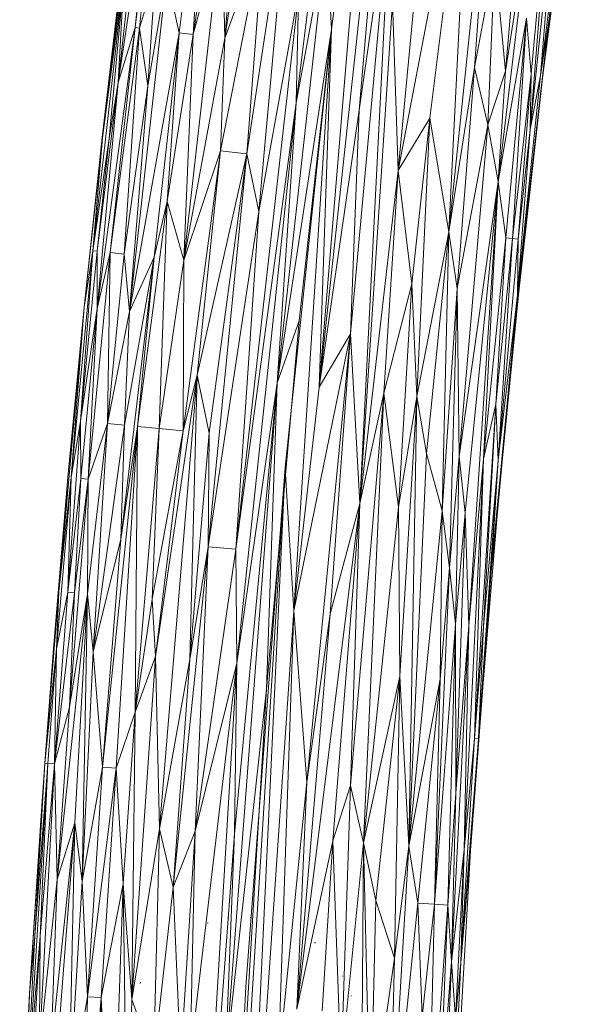
# Model space of a CAD drawing. Units: millimetres. Extents: x -1286 to 5434, y -2338 to 2414.
# Drawn here: x 3811 to 3911, y 572 to 746 of the extents above; entities that cross this region are included whole.
import ezdxf

# ---------------------------------------------------------------- set-up
doc = ezdxf.new("R2010")
doc.units = ezdxf.units.MM

# ---------------------------------------------------------------- blocks, each defined once
blk = doc.blocks.new('30028_DWG-456119-South')
at = {"lineweight": 9}
for p, q in [((-335.31, 601.18), (-320.63, 737.54)), ((-328.3, 650.02), (-320.63, 737.54)), ((-335.31, 601.18), (-324.87, 727.73)), ((-324.87, 727.73), (-333.18, 664.25)), ((-351.97, 662.69), (-342.97, 721.06)), ((-357.52, 663.34), (-350, 712.12)), ((-295.89, 656.08), (-288.59, 713.48)), ((-294.82, 665.71), (-288.59, 713.48)), ((-332.08, 709.69), (-339.38, 651.28)), ((-308.56, 706.5), (-321.4, 639.37)), ((-308.56, 706.5), (-315.8, 648.59)), ((-312.47, 628.54), (-308.56, 706.5)), ((-312.47, 628.54), (-304.4, 705.93)), ((-304.4, 705.93), (-307.94, 657.5)), ((-298.4, 705.12), (-302.47, 656.86)), ((-367.76, 664.55), (-362.85, 703.9)), ((-362.85, 703.9), (-367.01, 664.46)), ((-360.02, 663.63), (-355.12, 702.88)), ((-357.52, 663.34), (-355.12, 702.88)), ((-351.97, 662.69), (-348.53, 702.01)), ((-367.58, 694.58), (-373.6, 645.15)), ((-373.49, 645.14), (-367.58, 694.58)), ((-294.4, 694.86), (-298.12, 646.57)), ((-293.16, 694.7), (-298.12, 646.57)), ((-294.4, 694.86), (-297.96, 656.32)), ((-293.16, 694.7), (-296.34, 656.13)), ((-291.55, 694.48), (-296.34, 656.13)), ((-294.82, 665.71), (-291.55, 694.48)), ((-370.75, 654.87), (-366.42, 694.43)), ((-370.75, 654.87), (-364.8, 694.22)), ((-367.76, 664.55), (-364.8, 694.22)), ((-340.63, 691.11), (-348.09, 642.32)), ((-345.94, 632.13), (-340.63, 691.11)), ((-329.78, 610.57), (-322.67, 688.8)), ((-328.3, 650.02), (-322.67, 688.8)), ((-328.16, 580.63), (-322.67, 688.8)), ((-368.92, 684.71), (-373.6, 645.15)), ((-303.76, 637.42), (-298, 685.63)), ((-298, 685.63), (-302.47, 656.86)), ((-359.2, 623.54), (-352.45, 682.65)), ((-357.52, 663.34), (-352.45, 682.65)), ((-351.97, 662.69), (-352.45, 682.65)), ((-352.73, 642.84), (-345.05, 681.72)), ((-351.97, 662.69), (-345.05, 681.72)), ((-348.09, 642.32), (-345.05, 681.72)), ((-342.72, 601.9), (-334.03, 680.35)), ((-334.03, 680.35), (-339.38, 651.28)), ((-334.03, 680.35), (-333.18, 664.25)), ((-317.69, 678.31), (-321.4, 639.37)), ((-307.94, 657.5), (-304.39, 676.65)), ((-305.61, 647.43), (-304.39, 676.65)), ((-304.39, 676.65), (-302.47, 656.86)), ((-369.62, 674.78), (-375.19, 625.2)), ((-373.49, 645.14), (-369.62, 674.78)), ((-369.62, 674.78), (-372.33, 645.01)), ((-370.75, 654.87), (-369.62, 674.78)), ((-368.77, 614.48), (-362.2, 673.88)), ((-364.14, 674.12), (-367.01, 664.46)), ((-365.52, 654.27), (-364.14, 674.12)), ((-362.2, 673.88), (-365.52, 654.27)), ((-360.02, 663.63), (-362.2, 673.88)), ((-350.04, 572.58), (-338.91, 671.06)), ((-345.94, 632.13), (-338.91, 671.06)), ((-339.38, 651.28), (-338.91, 671.06)), ((-328.16, 580.63), (-322.4, 669.05)), ((-322.4, 669.05), (-321.4, 639.37)), ((-303.76, 637.42), (-298.76, 666.19)), ((-298.76, 666.19), (-302.45, 627.47)), ((-301.22, 627.34), (-298.76, 666.19)), ((-294.82, 665.71), (-300.39, 617.44)), ((-294.82, 665.71), (-300.17, 617.42)), ((-298.76, 666.19), (-297.96, 656.32)), ((-294.82, 665.71), (-296.34, 656.13)), ((-295.89, 656.08), (-294.82, 665.71)), ((-367.76, 664.55), (-374.47, 615.05)), ((-367.76, 664.55), (-372.15, 624.88)), ((-367.01, 664.46), (-372.15, 624.88)), ((-370.75, 654.87), (-367.76, 664.55)), ((-367.01, 664.46), (-369.71, 624.63)), ((-368.77, 614.48), (-360.02, 663.63)), ((-367.76, 664.55), (-367.01, 664.46)), ((-365.52, 654.27), (-367.01, 664.46)), ((-360.02, 663.63), (-364.4, 624.08)), ((-362.13, 633.86), (-360.02, 663.63)), ((-362.13, 633.86), (-357.52, 663.34)), ((-357.52, 663.34), (-360.02, 663.63)), ((-359.2, 623.54), (-357.52, 663.34)), ((-342.72, 601.9), (-333.18, 664.25)), ((-341.32, 586.97), (-333.18, 664.25)), ((-339.78, 561.7), (-333.18, 664.25)), ((-338.83, 612.86), (-333.18, 664.25)), ((-335.31, 601.18), (-333.18, 664.25)), ((-359.2, 623.54), (-351.97, 662.69)), ((-352.73, 642.84), (-351.97, 662.69)), ((-312.47, 628.54), (-307.94, 657.5)), ((-311.03, 618.55), (-307.94, 657.5)), ((-305.61, 647.43), (-307.94, 657.5)), ((-305.61, 647.43), (-302.47, 656.86)), ((-303.76, 637.42), (-302.47, 656.86)), ((-301.22, 627.34), (-297.96, 656.32)), ((-300.26, 627.23), (-297.96, 656.32)), ((-298.12, 646.57), (-297.96, 656.32)), ((-370.75, 654.87), (-374.47, 615.05)), ((-370.75, 654.87), (-374.47, 625.12)), ((-370.75, 654.87), (-372.33, 645.01)), ((-300.39, 617.44), (-296.34, 656.13)), ((-298.12, 646.57), (-296.34, 656.13)), ((-365.52, 654.27), (-369.71, 624.63)), ((-368.77, 614.48), (-365.52, 654.27)), ((-350.04, 572.58), (-339.38, 651.28)), ((-339.38, 651.28), (-349.86, 552.5)), ((-342.72, 601.9), (-339.38, 651.28)), ((-328.3, 650.02), (-335.31, 601.18)), ((-328.3, 650.02), (-329.78, 610.57)), ((-315.8, 648.59), (-321.4, 639.37)), ((-315.8, 648.59), (-318.98, 619.37)), ((-315.8, 648.59), (-318.11, 599.52)), ((-312.47, 628.54), (-315.8, 648.59)), ((-305.61, 647.43), (-311.03, 618.55)), ((-310.62, 588.93), (-305.61, 647.43)), ((-303.76, 637.42), (-305.61, 647.43)), ((-298.12, 646.57), (-300.39, 617.44)), ((-300.26, 627.23), (-298.12, 646.57)), ((-376.74, 615.28), (-373.6, 645.15)), ((-373.49, 645.14), (-376.74, 615.28)), ((-373.49, 645.14), (-375.19, 625.2)), ((-375.19, 625.2), (-372.33, 645.01)), ((-372.33, 645.01), (-374.47, 625.12)), ((-373.49, 645.14), (-373.6, 645.15)), ((-352.73, 642.84), (-359.27, 593.47)), ((-359.2, 623.54), (-352.73, 642.84)), ((-356.84, 603.27), (-352.73, 642.84)), ((-348.09, 642.32), (-352.73, 642.84)), ((-348.09, 642.32), (-356.84, 603.27)), ((-354.91, 573), (-348.09, 642.32)), ((-354.71, 593.04), (-348.09, 642.32)), ((-345.94, 632.13), (-348.09, 642.32)), ((-328.16, 580.63), (-321.4, 639.37)), ((-323.92, 600.08), (-321.4, 639.37)), ((-321.4, 639.37), (-318.98, 619.37)), ((-310.62, 588.93), (-303.76, 637.42)), ((-309.62, 578.97), (-303.76, 637.42)), ((-308.94, 559.14), (-303.76, 637.42)), ((-303.76, 637.42), (-306.35, 588.53)), ((-303.76, 637.42), (-302.45, 627.47)), ((-367.34, 594.22), (-362.13, 633.86)), ((-362.13, 633.86), (-364.4, 624.08)), ((-363.51, 593.86), (-362.13, 633.86)), ((-362.13, 633.86), (-359.2, 623.54)), ((-345.94, 632.13), (-354.91, 573)), ((-350.04, 572.58), (-345.94, 632.13)), ((-312.47, 628.54), (-318.11, 599.52)), ((-312.47, 628.54), (-316.38, 589.47)), ((-312.47, 628.54), (-313.66, 579.33)), ((-312.47, 628.54), (-311.03, 618.55)), ((-306.35, 588.53), (-302.45, 627.47)), ((-304.19, 598.17), (-302.45, 627.47)), ((-301.22, 627.34), (-304.19, 598.17)), ((-303.79, 588.29), (-301.22, 627.34)), ((-303.79, 588.29), (-300.26, 627.23)), ((-301.22, 627.34), (-302.45, 627.47)), ((-300.26, 627.23), (-301.22, 627.34)), ((-300.26, 627.23), (-300.39, 617.44)), ((-379.06, 585.2), (-375.19, 625.2)), ((-377.41, 595.16), (-375.19, 625.2)), ((-377.41, 595.16), (-374.47, 625.12)), ((-375.19, 625.2), (-376.74, 615.28)), ((-375.19, 625.2), (-374.47, 625.12)), ((-374.47, 615.05), (-374.47, 625.12)), ((-376.02, 584.93), (-372.15, 624.88)), ((-372.15, 624.88), (-374.47, 615.05)), ((-372.65, 594.72), (-372.15, 624.88)), ((-372.65, 594.72), (-369.71, 624.63)), ((-369.71, 624.63), (-372.15, 624.88)), ((-364.4, 624.08), (-370.31, 574.33)), ((-368.77, 614.48), (-369.71, 624.63)), ((-369.64, 594.43), (-364.4, 624.08)), ((-368.77, 614.48), (-364.4, 624.08)), ((-367.34, 594.22), (-364.4, 624.08)), ((-363.51, 593.86), (-359.2, 623.54)), ((-359.2, 623.54), (-359.27, 593.47)), ((-323.92, 600.08), (-318.98, 619.37)), ((-321.34, 580.02), (-318.98, 619.37)), ((-318.11, 599.52), (-318.98, 619.37)), ((-311.03, 618.55), (-313.66, 579.33)), ((-312.38, 569.32), (-311.03, 618.55)), ((-310.62, 588.93), (-311.03, 618.55)), ((-305.03, 568.69), (-300.39, 617.44)), ((-304.02, 578.46), (-300.39, 617.44)), ((-304.02, 578.46), (-300.17, 617.42)), ((-303.94, 578.46), (-300.39, 617.44)), ((-303.79, 588.29), (-300.39, 617.44)), ((-300.17, 617.42), (-300.39, 617.44)), ((-376.74, 615.28), (-381.23, 565.14)), ((-376.74, 615.28), (-379.6, 585.25)), ((-379.06, 585.2), (-376.74, 615.28)), ((-376.74, 615.28), (-377.71, 605.29)), ((-377.41, 595.16), (-374.47, 615.05)), ((-377.32, 585.05), (-374.47, 615.05)), ((-376.02, 584.93), (-374.47, 615.05)), ((-368.77, 614.48), (-372.65, 594.72)), ((-368.77, 614.48), (-369.64, 594.43)), ((-344.63, 547.91), (-338.83, 612.86)), ((-342.72, 601.9), (-338.83, 612.86)), ((-339.78, 561.7), (-329.78, 610.57)), ((-337.52, 531.5), (-329.78, 610.57)), ((-335.31, 601.18), (-329.78, 610.57)), ((-329.78, 610.57), (-333.39, 561.17)), ((-329.78, 610.57), (-328.16, 580.63)), ((-379.6, 585.25), (-377.71, 605.29)), ((-364.17, 553.64), (-356.84, 603.27)), ((-363.47, 523.28), (-356.84, 603.27)), ((-356.84, 603.27), (-359.27, 593.47)), ((-356.84, 603.27), (-358.15, 553.16)), ((-354.71, 593.04), (-356.84, 603.27)), ((-351.84, 482.11), (-342.72, 601.9)), ((-342.72, 601.9), (-350.25, 522.37)), ((-342.72, 601.9), (-349.86, 552.5)), ((-342.72, 601.9), (-344.63, 547.91)), ((-339.78, 561.7), (-335.31, 601.18)), ((-323.92, 600.08), (-329.78, 530.94)), ((-323.92, 600.08), (-328.16, 580.63)), ((-323.92, 600.08), (-327.49, 520.79)), ((-321.34, 580.02), (-323.92, 600.08)), ((-321.34, 580.02), (-318.11, 599.52)), ((-321.09, 550.21), (-318.11, 599.52)), ((-319.52, 520.23), (-318.11, 599.52)), ((-316.38, 589.47), (-318.11, 599.52)), ((-307.94, 539.26), (-304.19, 598.17)), ((-304.19, 598.17), (-306.38, 558.93)), ((-306.35, 588.53), (-304.19, 598.17)), ((-303.79, 588.29), (-304.19, 598.17)), ((-379.6, 565), (-377.41, 595.16)), ((-377.41, 595.16), (-379.06, 585.2)), ((-377.32, 585.05), (-377.41, 595.16)), ((-376.18, 564.72), (-372.65, 594.72)), ((-376.02, 584.93), (-372.65, 594.72)), ((-375.17, 554.51), (-372.65, 594.72)), ((-375.17, 554.51), (-369.64, 594.43)), ((-367.34, 594.22), (-373.51, 534.12)), ((-369.64, 594.43), (-372.65, 594.72)), ((-367.34, 594.22), (-371.1, 533.95)), ((-369.64, 594.43), (-370.31, 574.33)), ((-367.34, 594.22), (-370.31, 574.33)), ((-367.74, 543.82), (-367.34, 594.22)), ((-367.74, 543.82), (-363.51, 593.86)), ((-363.51, 593.86), (-367.34, 594.22)), ((-363.51, 593.86), (-364.77, 563.77)), ((-363.51, 593.86), (-359.27, 593.47)), ((-364.77, 563.77), (-359.27, 593.47)), ((-364.17, 553.64), (-359.27, 593.47)), ((-354.71, 593.04), (-358.15, 553.16)), ((-354.91, 573), (-354.71, 593.04)), ((-319.52, 520.23), (-316.38, 589.47)), ((-316.38, 589.47), (-313.66, 579.33)), ((-310.62, 588.93), (-312.38, 569.32)), ((-310.62, 588.93), (-311.31, 559.34)), ((-309.62, 578.97), (-310.62, 588.93)), ((-352.03, 415.95), (-341.32, 586.97)), ((-348.66, 431.32), (-341.32, 586.97)), ((-341.32, 586.97), (-348.26, 495.43)), ((-309.75, 519.56), (-306.35, 588.53)), ((-308.94, 559.14), (-306.35, 588.53)), ((-307.94, 539.26), (-306.35, 588.53)), ((-303.79, 588.29), (-307.27, 539.21)), ((-303.79, 588.29), (-306.38, 558.93)), ((-303.79, 588.29), (-305.03, 568.69)), ((-382.18, 555.07), (-379.6, 585.25)), ((-379.06, 585.2), (-381.62, 555.02)), ((-379.6, 585.25), (-381.23, 565.14)), ((-379.06, 585.2), (-381.23, 565.14)), ((-379.6, 565), (-379.06, 585.2)), ((-339.78, 561.7), (-341.24, 585.8)), ((-379.6, 565), (-377.32, 585.05)), ((-379.36, 544.7), (-376.02, 584.93)), ((-377.32, 585.05), (-378.44, 564.9)), ((-376.02, 584.93), (-378.44, 564.9)), ((-377.32, 585.05), (-376.02, 584.93)), ((-376.18, 564.72), (-376.02, 584.93)), ((-328.16, 580.63), (-339.25, 491.47)), ((-328.16, 580.63), (-333.39, 561.17)), ((-328.16, 580.63), (-332.89, 521.16)), ((-328.16, 580.63), (-329.78, 530.94)), ((-321.34, 580.02), (-327.49, 520.79)), ((-321.34, 580.02), (-321.09, 550.21)), ((-319.52, 520.23), (-313.66, 579.33)), ((-314.02, 549.65), (-313.66, 579.33)), ((-312.38, 569.32), (-313.66, 579.33)), ((-309.62, 578.97), (-311.31, 559.34)), ((-311.24, 529.59), (-309.62, 578.97)), ((-308.94, 559.14), (-309.62, 578.97)), ((-303.94, 578.46), (-306.43, 549.04)), ((-303.94, 578.46), (-305.03, 568.69)), ((-375.17, 554.51), (-370.31, 574.33)), ((-373.51, 534.12), (-370.31, 574.33)), ((-354.91, 573), (-361.07, 513.01)), ((-354.91, 573), (-358.15, 553.16)), ((-354.91, 573), (-357.2, 522.85)), ((-350.04, 572.58), (-354.91, 573)), ((-350.04, 572.58), (-357.2, 522.85)), ((-350.04, 572.58), (-349.86, 552.5)), ((-314.99, 509.97), (-312.38, 569.32)), ((-314.02, 549.65), (-312.38, 569.32)), ((-311.31, 559.34), (-312.38, 569.32)), ((-307.27, 539.21), (-305.03, 568.69)), ((-306.43, 549.04), (-305.03, 568.69)), ((-383.69, 534.86), (-381.23, 565.14)), ((-382.18, 555.07), (-381.23, 565.14)), ((-379.6, 565), (-381.95, 534.74)), ((-381.95, 534.74), (-378.44, 564.9)), ((-381.62, 555.02), (-381.23, 565.14)), ((-379.6, 565), (-381.62, 555.02)), ((-381.51, 514.36), (-376.18, 564.72)), ((-379.6, 565), (-378.44, 564.9)), ((-379.36, 544.7), (-378.44, 564.9)), ((-379.36, 544.7), (-376.18, 564.72)), ((-378.37, 524.32), (-376.18, 564.72)), ((-377.1, 514.07), (-376.18, 564.72)), ((-376.18, 564.72), (-375.17, 554.51)), ((-367.74, 543.82), (-364.77, 563.77)), ((-364.17, 553.64), (-364.77, 563.77)), ((-339.78, 561.7), (-348.66, 431.32)), ((-339.78, 561.7), (-342.56, 481.59)), ((-337.52, 531.5), (-339.78, 561.7)), ((-339.25, 491.47), (-333.39, 561.17)), ((-337.52, 531.5), (-333.39, 561.17)), ((-311.31, 559.34), (-314.99, 509.97)), ((-311.31, 559.34), (-312.62, 509.81)), ((-308.94, 559.14), (-312.01, 499.82)), ((-311.24, 529.59), (-311.31, 559.34)), ((-311.24, 529.59), (-308.94, 559.14)), ((-308.94, 559.14), (-309.75, 519.56)), ((-307.94, 539.26), (-306.38, 558.93)), ((-307.27, 539.21), (-306.38, 558.93)), ((-383.69, 534.86), (-382.18, 555.07)), ((-383.69, 534.86), (-381.62, 555.02)), ((-381.62, 555.02), (-383.15, 534.82)), ((-381.62, 555.02), (-381.95, 534.74)), ((-377.1, 514.07), (-375.17, 554.51)), ((-373.51, 534.12), (-375.17, 554.51)), ((-368.37, 493.2), (-364.17, 553.64)), ((-367.74, 543.82), (-364.17, 553.64)), ((-363.47, 523.28), (-364.17, 553.64)), ((-363.47, 523.28), (-358.15, 553.16)), ((-361.07, 513.01), (-358.15, 553.16)), ((-349.86, 552.5), (-358.1, 482.46)), ((-357.2, 522.85), (-349.86, 552.5)), ((-357.03, 431.65), (-349.86, 552.5)), ((-349.86, 552.5), (-350.25, 522.37)), ((-327.49, 520.79), (-321.09, 550.21)), ((-325.33, 510.65), (-321.09, 550.21)), ((-321.09, 550.21), (-322.04, 500.45)), ((-319.52, 520.23), (-321.09, 550.21)), ((-319.52, 520.23), (-314.02, 549.65)), ((-317.94, 510.16), (-314.02, 549.65)), ((-314.02, 549.65), (-314.99, 509.97)), ((-308.63, 519.48), (-306.43, 549.04)), ((-306.43, 549.04), (-307.27, 539.21)), ((-351.84, 482.11), (-344.63, 547.91)), ((-351, 442.54), (-344.63, 547.91)), ((-379.36, 544.7), (-381.95, 534.74)), ((-381.51, 514.36), (-379.36, 544.7)), ((-367.74, 543.82), (-371.1, 533.95)), ((-367.74, 543.82), (-369.89, 513.59)), ((-367.74, 543.82), (-368.37, 493.2)), ((-307.94, 539.26), (-310.38, 499.72)), ((-310.38, 499.72), (-307.27, 539.21)), ((-309.75, 519.56), (-307.94, 539.26)), ((-308.63, 519.48), (-307.27, 539.21)), ((-307.94, 539.26), (-307.27, 539.21)), ((-386.97, 473.85), (-383.15, 534.82)), ((-386.37, 494.26), (-383.69, 534.86)), ((-385.47, 504.42), (-383.69, 534.86)), ((-385.47, 504.42), (-383.15, 534.82)), ((-384.67, 483.95), (-381.95, 534.74)), ((-384.48, 504.36), (-383.15, 534.82)), ((-381.95, 534.74), (-384.48, 504.36)), ((-384.4, 524.74), (-383.69, 534.86)), ((-383.69, 534.86), (-383.15, 534.82)), ((-381.95, 534.74), (-383.15, 534.82)), ((-381.51, 514.36), (-381.95, 534.74)), ((-377.1, 514.07), (-373.51, 534.12)), ((-376.18, 493.66), (-373.51, 534.12)), ((-376.18, 493.66), (-371.1, 533.95)), ((-371.1, 533.95), (-373.77, 493.52)), ((-373.51, 534.12), (-371.1, 533.95)), ((-371.1, 533.95), (-369.89, 513.59)), ((-337.52, 531.5), (-342.56, 481.59)), ((-337.52, 531.5), (-339.25, 491.47)), ((-329.78, 530.94), (-332.89, 521.16)), ((-331.47, 480.97), (-329.78, 530.94)), ((-327.49, 520.79), (-329.78, 530.94)), ((-311.24, 529.59), (-312.62, 509.81)), ((-311.24, 529.59), (-312.01, 499.82)), ((-384.4, 524.74), (-386.37, 494.26)), ((-382.62, 483.83), (-378.37, 524.32)), ((-378.37, 524.32), (-382.35, 473.6)), ((-378.37, 524.32), (-381.51, 514.36)), ((-379.51, 473.45), (-378.37, 524.32)), ((-377.1, 514.07), (-378.37, 524.32)), ((-368.37, 493.2), (-363.47, 523.28)), ((-363.47, 523.28), (-364.48, 482.82)), ((-363.47, 523.28), (-361.07, 513.01)), ((-357.2, 522.85), (-361.07, 513.01)), ((-357.2, 522.85), (-359.73, 482.55)), ((-357.2, 522.85), (-358.1, 482.46)), ((-357.03, 431.65), (-350.25, 522.37)), ((-351.84, 482.11), (-350.25, 522.37)), ((-339.25, 491.47), (-332.89, 521.16)), ((-334.82, 491.21), (-332.89, 521.16)), ((-331.47, 480.97), (-332.89, 521.16)), ((-327.49, 520.79), (-331.47, 480.97)), ((-327.49, 520.79), (-328.19, 430.52)), ((-327.49, 520.79), (-325.33, 510.65)), ((-327.49, 520.79), (-326.34, 470.66)), ((-323.07, 460.46), (-319.52, 520.23)), ((-319.52, 520.23), (-322.04, 500.45)), ((-317.94, 510.16), (-319.52, 520.23)), ((-312.59, 449.94), (-308.63, 519.48)), ((-309.75, 519.56), (-312.01, 499.82)), ((-309.75, 519.56), (-311.29, 489.81)), ((-309.75, 519.56), (-310.38, 499.72)), ((-308.63, 519.48), (-310.38, 499.72)), ((-381.51, 514.36), (-384.67, 483.95)), ((-382.62, 483.83), (-381.51, 514.36)), ((-379.51, 473.45), (-377.1, 514.07)), ((-376.18, 493.66), (-377.1, 514.07)), ((-373.77, 493.52), (-369.89, 513.59)), ((-369.89, 513.59), (-371.92, 452.67)), ((-368.37, 493.2), (-369.89, 513.59)), ((-369.05, 452.53), (-369.89, 513.59)), ((-364.48, 482.82), (-361.07, 513.01)), ((-359.73, 482.55), (-361.07, 513.01)), ((-325.33, 510.65), (-326.34, 470.66)), ((-325.33, 510.65), (-322.04, 500.45)), ((-323.07, 460.46), (-317.94, 510.16)), ((-317.16, 490.16), (-317.94, 510.16)), ((-317.94, 510.16), (-314.99, 509.97)), ((-317.16, 490.16), (-314.99, 509.97)), ((-314.99, 509.97), (-316.21, 460.12)), ((-312.62, 509.81), (-316.21, 460.12)), ((-314.99, 509.97), (-312.62, 509.81)), ((-312.62, 509.81), (-314.32, 470.02)), ((-312.62, 509.81), (-312.01, 499.82)), ((-351.23, 507.54), (-351.36, 507.52)), ((-347.47, 507.66), (-347.27, 507.62)), ((-355.05, 506.66), (-354.9, 506.72)), ((-388.11, 443.15), (-384.48, 504.36)), ((-385.47, 504.42), (-386.97, 473.85)), ((-386.97, 473.85), (-384.48, 504.36)), ((-386.37, 494.26), (-385.47, 504.42)), ((-384.67, 483.95), (-384.48, 504.36)), ((-336.12, 503.21), (-335.97, 503.11)), ((-326.34, 470.66), (-322.04, 500.45)), ((-323.07, 460.46), (-322.04, 500.45)), ((-312.01, 499.82), (-314.32, 470.02)), ((-313.72, 460), (-312.01, 499.82)), ((-310.38, 499.72), (-312.64, 449.94)), ((-312.53, 453.58), (-310.38, 499.72)), ((-312.01, 499.82), (-311.29, 489.81)), ((-310.38, 499.72), (-311.29, 489.81)), ((-331.13, 497.21), (-331.19, 497.33)), ((-366.82, 496.22), (-366.89, 496)), ((-352.03, 415.95), (-348.26, 495.43)), ((-386.37, 494.26), (-387.5, 473.88)), ((-386.37, 494.26), (-387.41, 473.87)), ((-386.37, 494.26), (-386.97, 473.85)), ((-379.51, 473.45), (-376.18, 493.66)), ((-376.18, 493.66), (-377.14, 452.91)), ((-377.14, 452.91), (-373.77, 493.52)), ((-376.18, 493.66), (-373.77, 493.52)), ((-375.08, 442.59), (-373.77, 493.52)), ((-373.77, 493.52), (-371.92, 452.67)), ((-368.37, 493.2), (-369.05, 452.53)), ((-368.37, 493.2), (-364.48, 482.82)), ((-329.7, 493.88), (-329.66, 493.75))]:
    blk.add_line(p, q, dxfattribs=at)

msp = doc.modelspace()

# ---------------------------------------------------------------- block references
at = {"lineweight": 9}
msp.add_blockref('30028_DWG-456119-South', (4199.24, 80), dxfattribs=at)

doc.saveas('drawing.dxf')
